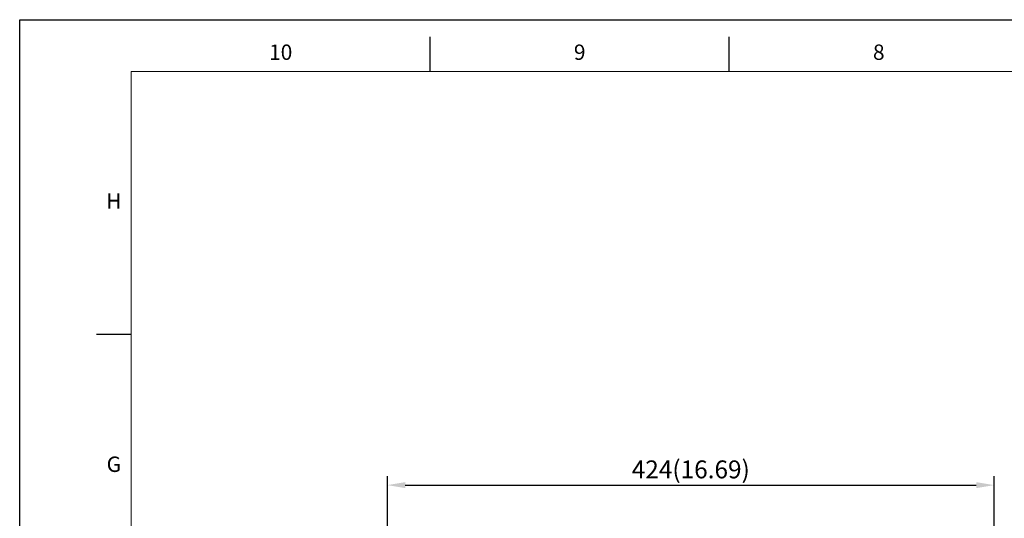
# Model space of a CAD drawing. Units: millimetres. Extents: x 2854 to 5045, y 48 to 1597.
# Drawn here: x 2854 to 3542, y 1248 to 1597 of the extents above; entities that cross this region are included whole.
import ezdxf
from ezdxf.enums import TextEntityAlignment as Align

# ---------------------------------------------------------------- set-up
doc = ezdxf.new("R2010")
doc.units = ezdxf.units.MM
doc.styles.add('DH1', font='arial.ttf', dxfattribs={"width": 0.8})
doc.styles.get("Standard").update_dxf_attribs({"font": 'txt.shx', "bigfont": 'chineset.shx'})
doc.dimstyles.new('ISO-25', dxfattribs={"dimtxt": 2.5, "dimasz": 2.5, "dimexe": 1.25, "dimexo": 0.625, "dimtad": 1, "dimtxsty": 'Standard', "dimcen": 2.5, "dimadec": 0, "dimazin": 0, "dimtfac": 1, "dimtmove": 0, "dimatfit": 3, "dimfxl": 0, "dimarcsym": 0})

# ---------------------------------------------------------------- blocks, each defined once
blk = doc.blocks.new('*D14')
at = {"color": 0, "lineweight": -2}
for p, q in [((3111.16, 968.23), (3111.16, 1277.65)), ((3535.16, 968.23), (3535.16, 1277.65)), ((3123.66, 1271.4), (3522.66, 1271.4))]:
    blk.add_line(p, q, dxfattribs=at)
at = {"color": 0}
for points in [[(3123.66, 1273.49), (3123.66, 1269.32), (3111.16, 1271.4)], [(3522.66, 1273.49), (3522.66, 1269.32), (3535.16, 1271.4)]]:
    blk.add_solid(points, dxfattribs=at)
at = {"layer": 'DEFPOINTS', "color": 0}
for p in [(3535.16, 1271.4), (3111.16, 965.11), (3535.16, 965.11)]:
    blk.add_point(p, dxfattribs=at)
at = {"color": 0, "insert": (3323.16, 1280.78), "char_height": 12.5, "attachment_point": 5}
blk.add_mtext('424(16.69)', dxfattribs=at)

msp = doc.modelspace()

# ---------------------------------------------------------------- linework, layer by layer
for p, q in [((2854.208, 1596.801), (5044.785, 1596.801)), ((2854.208, 47.75), (2854.208, 1596.801)), ((2854.208, 1596.801), (5044.785, 1596.801)), ((2854.208, 47.75), (2854.208, 1596.801)), ((2854.208, 1596.801), (5044.785, 1596.801)), ((2854.208, 47.75), (2854.208, 1596.801)), ((2854.208, 1596.801), (5044.785, 1596.801)), ((2854.208, 47.75), (2854.208, 1596.801)), ((2854.208, 1596.801), (5044.785, 1596.801)), ((2854.208, 47.75), (2854.208, 1596.801)), ((2854.208, 1596.801), (5044.785, 1596.801)), ((2854.208, 47.75), (2854.208, 1596.801)), ((2854.208, 1596.801), (5044.785, 1596.801)), ((2854.208, 47.75), (2854.208, 1596.801)), ((2854.208, 1596.801), (5044.785, 1596.801)), ((2854.208, 47.75), (2854.208, 1596.801)), ((3141.08, 1560.59), (3141.08, 1584.765)), ((3350.056, 1560.59), (3350.056, 1584.765)), ((2932.104, 1376.595), (2907.93, 1376.595))]:
    msp.add_line(p, q)
at = {"color": 73, "lineweight": 20}
for p, q in [((5021.862, 1560.59), (2932.104, 1560.59)), ((2932.104, 1560.59), (2932.104, 88.627))]:
    msp.add_line(p, q, dxfattribs=at)

# ---------------------------------------------------------------- texts
at = {"style": 'DH1'}
for s, height, p in [('10', 10.7443, (3036.592, 1572.677)), ('9', 10.744, (3245.568, 1572.677)), ('8', 10.744, (3454.544, 1572.677)), ('H', 10.744, (2920.017, 1468.592)), ('G', 10.744, (2920.017, 1284.597))]:
    msp.add_text(s, height=height, dxfattribs=at).set_placement(p, align=Align.MIDDLE)

# ---------------------------------------------------------------- dimensions: what is measured, and where the dimension line sits
dim = msp.add_linear_dim(base=(3535.159, 1271.403), p1=(3111.162, 965.105), p2=(3535.159, 965.105), text='424(16.69)', dimstyle='ISO-25', override={"dimscale": 5})
dim.commit()
dim.dimension.update_dxf_attribs({"geometry": '*D14', "text_midpoint": (3323.16, 1280.778)})

doc.saveas('drawing.dxf')
